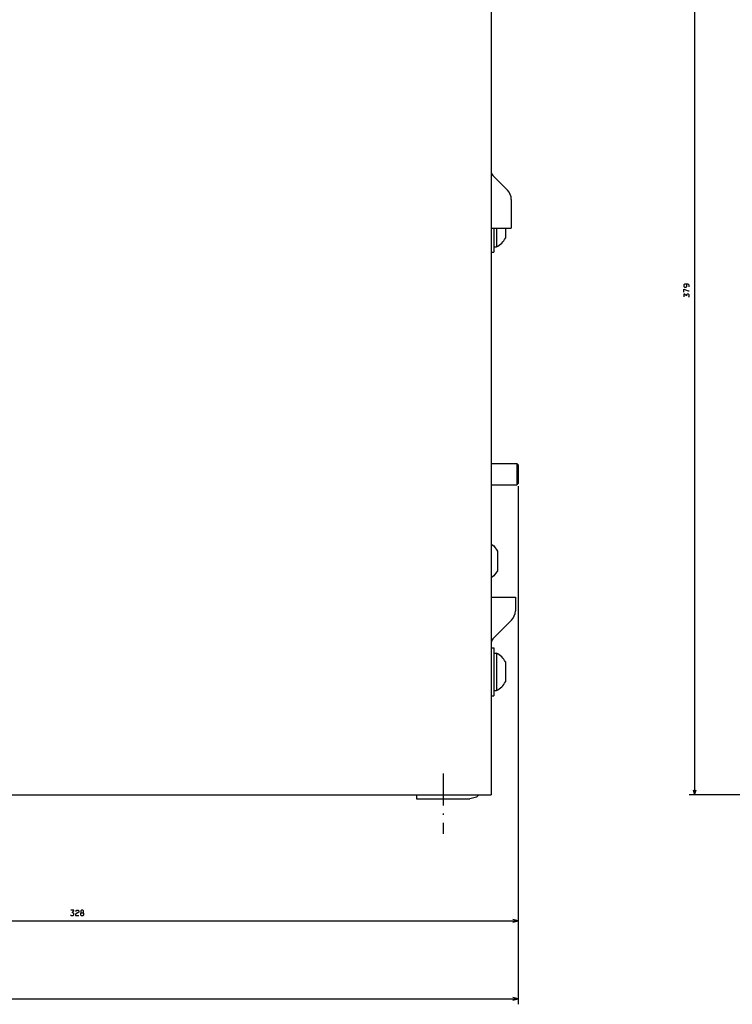
# Model space of a CAD drawing. Extents: x -1258 to 842, y -185 to 1025.
# Drawn here: x -472 to -206, y 426 to 795 of the extents above; entities that cross this region are included whole.
import ezdxf

# ---------------------------------------------------------------- set-up
doc = ezdxf.new("R2010")
doc.units = 0
doc.linetypes.add('DASHDOT', pattern=[18.5, 12, -3, 0.5, -3])
doc.layers.get('0').update_dxf_attribs({"linetype": 'CONTINUOUS'})

msp = doc.modelspace()

# ---------------------------------------------------------------- linework, layer by layer
at = {"color": 7}
for p, q in [((-295.75, 882.17), (-295.75, 504.67)), ((-219.67, 883.67), (-219.67, 504.67)), ((-285.75, 620.17), (-285.75, 455.52)), ((-285.75, 620.17), (-285.75, 426.31)), ((-485.25, 504.67), (-295.75, 504.67)), ((-45.1, 504.67), (-221.67, 504.67)), ((-323.75, 503.17), (-303.75, 503.17)), ((-613.75, 457.52), (-285.75, 457.52)), ((-1067.75, 428.31), (-285.75, 428.31))]:
    msp.add_line(p, q, dxfattribs=at)
at = {"color": 7, "ltscale": 0.013053}
for p, q in [((-295.75, 737.74), (-295.68, 737.23)), ((-295.68, 737.23), (-295.48, 736.74))]:
    msp.add_line(p, q, dxfattribs=at)
at = {"color": 7, "ltscale": 0.013052}
msp.add_line((-295.48, 736.74), (-295.17, 736.33), dxfattribs=at)
at = {"color": 7, "ltscale": 0.192678}
msp.add_line((-295.17, 736.33), (-289.72, 730.88), dxfattribs=at)
at = {"color": 7, "ltscale": 0.266789}
msp.add_line((-288.25, 727.34), (-288.25, 716.67), dxfattribs=at)
at = {"color": 7, "ltscale": 0.1125}
msp.add_line((-295.75, 716.67), (-291.25, 716.67), dxfattribs=at)
at = {"color": 7, "ltscale": 0.225043}
msp.add_line((-294.75, 716.67), (-294.75, 707.67), dxfattribs=at)
at = {"color": 7, "ltscale": 4.3e-05}
msp.add_line((-293.75, 716.67), (-293.75, 716.67), dxfattribs=at)
at = {"color": 7, "ltscale": 0.054077}
msp.add_line((-293.75, 716.67), (-293.75, 714.51), dxfattribs=at)
at = {"color": 7, "ltscale": 0.075}
msp.add_line((-291.25, 716.67), (-288.25, 716.67), dxfattribs=at)
at = {"color": 7, "ltscale": 0.092453}
msp.add_line((-290.45, 716.67), (-290.45, 712.97), dxfattribs=at)
at = {"color": 7, "ltscale": 0.048784}
msp.add_line((-293.75, 714.51), (-293.75, 712.56), dxfattribs=at)
at = {"color": 7, "ltscale": 0.038716}
msp.add_line((-293.75, 712.56), (-293.75, 711.01), dxfattribs=at)
at = {"color": 7, "ltscale": 0.024857}
msp.add_line((-293.75, 711.01), (-293.75, 710.01), dxfattribs=at)
at = {"color": 7, "ltscale": 0.025}
for p, q in [((-295.75, 707.67), (-294.75, 707.67)), ((-294.75, 709.67), (-293.75, 709.67)), ((-295.75, 559.67), (-294.75, 559.67)), ((-294.75, 557.67), (-293.75, 557.67)), ((-295.75, 541.67), (-294.75, 541.67)), ((-294.75, 543.67), (-293.75, 543.67))]:
    msp.add_line(p, q, dxfattribs=at)
at = {"color": 7, "ltscale": 0.008566}
msp.add_line((-293.75, 710.01), (-293.75, 709.67), dxfattribs=at)
at = {"color": 7, "ltscale": 0.2375}
for p, q in [((-295.75, 628.67), (-286.25, 628.67)), ((-295.75, 620.67), (-286.25, 620.67))]:
    msp.add_line(p, q, dxfattribs=at)
at = {"color": 7, "ltscale": 0.017678}
for p, q in [((-286.25, 628.67), (-285.75, 628.17)), ((-285.75, 621.17), (-286.25, 620.67))]:
    msp.add_line(p, q, dxfattribs=at)
at = {"color": 7, "ltscale": 0.2}
msp.add_line((-286.25, 628.67), (-286.25, 620.67), dxfattribs=at)
at = {"color": 7, "ltscale": 0.175}
msp.add_line((-285.75, 628.17), (-285.75, 621.17), dxfattribs=at)
at = {"color": 7, "ltscale": 0.027943}
for p, q in [((-295.75, 598.43), (-294.85, 597.77)), ((-294.85, 586.57), (-295.75, 585.91))]:
    msp.add_line(p, q, dxfattribs=at)
at = {"color": 7, "ltscale": 0.059027}
for p, q in [((-294.85, 597.77), (-293.45, 595.87)), ((-293.45, 588.48), (-294.85, 586.57))]:
    msp.add_line(p, q, dxfattribs=at)
at = {"color": 7, "ltscale": 0.184824}
msp.add_line((-293.45, 595.87), (-293.45, 588.48), dxfattribs=at)
at = {"color": 7, "ltscale": 0.225}
msp.add_line((-295.75, 578.67), (-286.75, 578.67), dxfattribs=at)
at = {"color": 7, "ltscale": 0.129289}
msp.add_line((-286.75, 578.67), (-286.75, 573.5), dxfattribs=at)
at = {"color": 7, "ltscale": 0.245711}
msp.add_line((-288.22, 569.96), (-295.17, 563.01), dxfattribs=at)
at = {"color": 7, "ltscale": 0.45}
msp.add_line((-294.75, 559.67), (-294.75, 541.67), dxfattribs=at)
at = {"color": 7, "ltscale": 0.35}
msp.add_line((-293.75, 557.67), (-293.75, 543.67), dxfattribs=at)
at = {"color": 7, "ltscale": 0.184822}
msp.add_line((-290.45, 554.37), (-290.45, 546.97), dxfattribs=at)
at = {"color": 7, "linetype": 'DASHDOT'}
msp.add_line((-313.75, 512.66), (-313.75, 490.05), dxfattribs=at)
at = {"color": 7, "ltscale": 0.0375}
msp.add_line((-323.75, 504.67), (-323.75, 503.17), dxfattribs=at)
at = {"color": 7, "ltscale": 0.02935}
msp.add_line((-300.42, 504.67), (-301.25, 503.84), dxfattribs=at)
at = {"color": 7, "ltscale": 0.05}
for p, q in [((-220.19, 506.6), (-219.67, 504.67)), ((-219.67, 504.67), (-219.15, 506.6)), ((-285.75, 457.52), (-287.68, 458.03)), ((-287.68, 457), (-285.75, 457.52)), ((-285.75, 428.31), (-287.68, 428.83)), ((-287.68, 427.8), (-285.75, 428.31))]:
    msp.add_line(p, q, dxfattribs=at)
at = {"color": 7, "ltscale": 0.064705}
msp.add_line((-301.25, 503.84), (-303.75, 503.17), dxfattribs=at)
at = {"color": 7}
for points in [[(-221.67, 694.66), (-221.67, 695.32), (-222.07, 695.72), (-223.4, 695.72), (-223.67, 695.46), (-223.67, 694.79), (-223.4, 694.52), (-222.87, 694.52), (-222.6, 694.79), (-222.6, 695.46), (-222.87, 695.72)], [(-223.67, 692.66), (-223.67, 693.86), (-222.07, 693.19), (-221.67, 693.19)], [(-221.94, 690.79), (-221.67, 691.06), (-221.67, 691.72), (-221.94, 691.99), (-222.47, 691.99), (-222.74, 691.72), (-222.74, 691.32), (-223.4, 691.99), (-223.67, 691.99), (-223.67, 690.92)], [(-453.14, 459.78), (-452.87, 459.52), (-452.2, 459.52), (-451.94, 459.78), (-451.94, 460.32), (-452.2, 460.58), (-452.6, 460.58), (-451.94, 461.25), (-451.94, 461.52), (-453, 461.52)], [(-451.27, 461.12), (-450.87, 461.52), (-450.34, 461.52), (-450.07, 461.25), (-450.07, 460.72), (-451.27, 460.05), (-451.27, 459.52), (-450.07, 459.52)], [(-449.14, 460.58), (-448.47, 460.58), (-448.34, 460.85), (-448.34, 461.25), (-448.6, 461.52), (-449, 461.52), (-449.27, 461.25), (-449.27, 460.85), (-449.14, 460.58), (-449.4, 460.32), (-449.4, 459.78), (-449.14, 459.52), (-448.47, 459.52), (-448.2, 459.78), (-448.2, 460.32), (-448.47, 460.58)]]:
    msp.add_lwpolyline(points, dxfattribs=at)
for centre, radius, start, end in [((-293.25, 727.34), 5, 359.9997, 45.0003), ((-297.46, 716.67), 7.92, 297.8853, 332.1761), ((-291.75, 573.5), 5, 315, 0), ((-293.75, 561.6), 2, 135, 180), ((-297.46, 550.67), 7.92, 27.8239, 62.115), ((-297.46, 550.67), 7.92, 297.885, 332.1761)]:
    msp.add_arc(centre, radius, start, end, dxfattribs=at)

doc.saveas('drawing.dxf')
